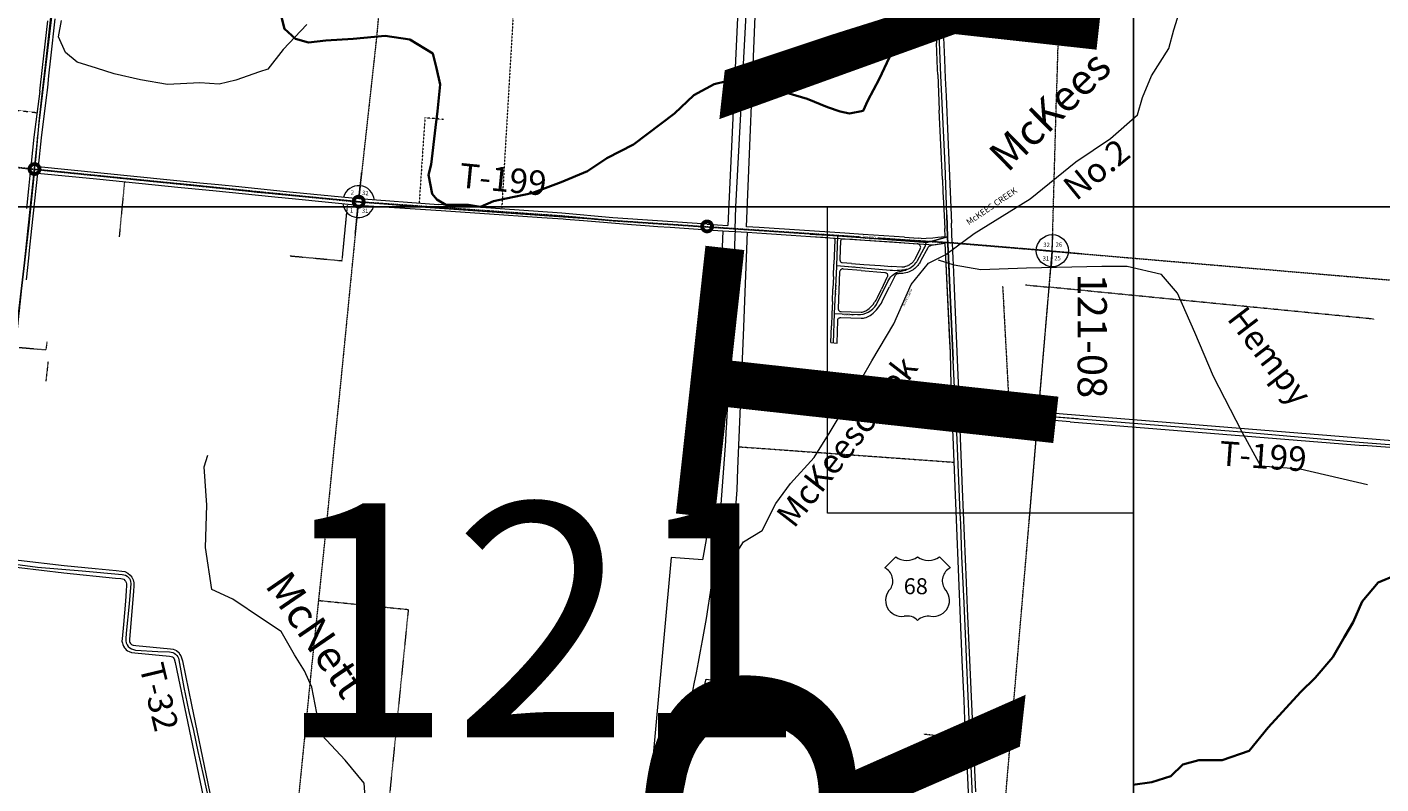
# Model space of a CAD drawing. Extents: x 1538530 to 1691130, y 200024 to 330024.
# Drawn here: x 1609493 to 1620550, y 235316 to 241492 of the extents above; entities that cross this region are included whole.
import ezdxf
from ezdxf.enums import TextEntityAlignment as Align

# ---------------------------------------------------------------- set-up
doc = ezdxf.new("R2010")
doc.units = 0
doc.header["$MEASUREMENT"] = 0
for name, pattern in [('DASHED', [0.25, 0.125, -0.125]), ('DASHED2', [0.375, 0.25, -0.125]), ('DASHEDX2', [1.5, 1, -0.5])]:
    doc.linetypes.add(name, pattern=pattern)
for name, color, linetype, lineweight in [('100SCALE', 6, 'Continuous', 0), ('400SCALE', 224, 'Continuous', 0), ('Ditches', 1, 'Continuous', 15), ('LOGCOMOBOX', 12, 'Continuous', 0), ('RAILROW', 140, 'Continuous', 0), ('RDCL', 1, 'Continuous', 0), ('RRCL', 234, 'Continuous', 0), ('SEC_NO', 161, 'Continuous', 0), ('SECTLINE', 132, 'DASHEDX2', 0), ('STATEERTNO', 1, 'Continuous', 0), ('Stoney_Creek_Dt', 173, 'Continuous', 35), ('STRTROW', 5, 'Continuous', 20), ('T_STREET', 200, 'Continuous', 0), ('T_WATER', 5, 'Continuous', 0), ('TR_NO', 181, 'Continuous', 0), ('TRACT', 234, 'DASHED', 0), ('TWNSHPLINE', 243, 'DASHED2', 0), ('TWPNAMES', 232, 'Continuous', 0), ('TWPRDTEXT', 174, 'Continuous', 0)]:
    doc.layers.add(name, color=color, linetype=linetype, lineweight=lineweight)
doc.styles.add('DESCRIPTION', font='MSURVEY.SHX', dxfattribs={"height": 250})
doc.styles.add('MONOTXT', font='MONOTXT.SHX', dxfattribs={"height": 0.2})
doc.styles.add('S4', font='TC-ROMNS.SHX', dxfattribs={"height": 50})
doc.styles.add('S6', font='TC-ROMNS.SHX', dxfattribs={"height": 35})
doc.styles.add('T3', font='TC-ROMNS.SHX', dxfattribs={"height": 16})
doc.styles.add('T5', font='TC-ROMNS.SHX', dxfattribs={"height": 10})
doc.styles.add('XXX', font='TEMPSITC.TTF', dxfattribs={"height": 500})

# ---------------------------------------------------------------- blocks, each defined once
blk = doc.blocks.new('US2')
at = {"layer": 'STATEERTNO', "color": 7, "linetype": 'Continuous'}
for p, q in [((-565, 888), (-874, 579)), ((973, 579), (664, 888))]:
    blk.add_line(p, q, dxfattribs=at)
for centre, radius, start, end in [((-258, 1278), 497, 231.813, 308.187), ((357, 1278), 497, 231.813, 308.187), ((-1067, 206), 420, 329.1175, 62.6108), ((1166, 206), 420, 117.3892, 210.8825), ((-397, -341), 453, 133.0046, 278.7282), ((496, -341), 453, 261.2718, 46.9954), ((-245, -1186), 406, 43.4177, 101.8742), ((352, -1213), 430, 79.9613, 134.7468)]:
    blk.add_arc(centre, radius, start, end, dxfattribs=at)
at = {"layer": 'STATEERTNO', "color": 7, "linetype": 'Continuous', "style": 'MONOTXT'}
blk.add_attdef('TAG00', text='', height=450, dxfattribs=at).set_placement((0, 0), align=Align.MIDDLE)

msp = doc.modelspace()

# ---------------------------------------------------------------- linework, layer by layer
at = {"layer": '100SCALE'}
msp.add_lwpolyline([(1616030, 240024), (1618530, 240024), (1618530, 237524), (1616030, 237524)], close=True, dxfattribs=at)
at = {"layer": '400SCALE'}
for points in [[(1608530, 250024), (1618530, 250024), (1618530, 240024), (1608530, 240024)], [(1618530, 250024), (1628530, 250024), (1628530, 240024), (1618530, 240024)], [(1608530, 240024), (1618530, 240024), (1618530, 230024), (1608530, 230024)], [(1618530, 240024), (1628530, 240024), (1628530, 230024), (1618530, 230024)]]:
    msp.add_lwpolyline(points, close=True, dxfattribs=at)
at = {"layer": 'Ditches'}
for points in [[(1615183, 236878), (1615244, 237130), (1615345, 237292), (1615497, 237383), (1615608, 237605), (1615729, 237766), (1615921, 237978), (1616052, 238190), (1616224, 238473), (1616391, 238767), (1616572, 239069), (1616714, 239392), (1616855, 239564), (1616997, 239635), (1617229, 239806), (1617684, 240089), (1618058, 240391), (1618341, 240583), (1618563, 240775), (1618603, 240916), (1618676, 241095), (1618818, 241317), (1618858, 241468), (1618919, 241660)], [(1611777, 241512), (1611584, 241308), (1611459, 241149), (1611391, 241127), (1611198, 241059), (1611062, 241025), (1610904, 241036), (1610640, 241022), (1610418, 241062), (1610203, 241110), (1610060, 241157), (1609901, 241205), (1609806, 241284), (1609750, 241411), (1609774, 241546)], [(1620441, 237755), (1619889, 237883), (1619568, 237909), (1619414, 238191), (1619183, 238640), (1619029, 238999), (1618888, 239319), (1618759, 239473), (1618477, 239537), (1618271, 239537), (1617655, 239525), (1617283, 239512), (1617064, 239550), (1616936, 239589)], [(1612255, 235211), (1612245, 235322), (1612092, 235510), (1611900, 235712), (1611860, 235894), (1611819, 236105), (1611759, 236237), (1611678, 236368), (1611567, 236560), (1611415, 236661), (1611173, 236822), (1611001, 236903), (1610950, 237246), (1610960, 237589), (1610940, 237902), (1610970, 237998)]]:
    msp.add_lwpolyline(points, dxfattribs=at)
at = {"layer": 'LOGCOMOBOX', "const_width": 31.2}
for points in [[(1609513, 240333, 1), (1609594, 240333, 1)], [(1612160, 240067, 1), (1612242, 240067, 1)], [(1615006, 239865, 1), (1615087, 239865, 1)]]:
    msp.add_lwpolyline(points, format="xyb", close=True, dxfattribs=at)
at = {"layer": 'RAILROW'}
for points in [[(1615328, 242271), (1615277, 241159), (1615215, 239872)], [(1615369, 239862), (1615443, 241646)], [(1615175, 239830), (1615168, 239631)], [(1615375, 239817), (1615342, 238976)], [(1615168, 239631), (1615132, 238550), (1615116, 238550), (1615106, 238023), (1615079, 237692), (1615062, 237464), (1615040, 237310), (1615008, 237143)], [(1615342, 238976), (1615296, 237886), (1615289, 237714), (1615277, 237538), (1615215, 237030), (1615076, 236166)], [(1614753, 237163), (1614512, 234510)], [(1615008, 237143), (1614753, 237163)], [(1614694, 234492), (1614938, 235686), (1615018, 236085), (1615039, 236171), (1615076, 236166)]]:
    msp.add_lwpolyline(points, dxfattribs=at)
at = {"layer": 'RDCL'}
for points in [[(1617011, 239779), (1617004, 239959), (1616990, 240364), (1616956, 241097), (1616914, 242117), (1616895, 242560), (1616878, 242932), (1616862, 243306), (1616848, 243593), (1616833, 243856), (1616823, 244062), (1616814, 244229), (1616811, 244289), (1616814, 244482), (1616803, 244753), (1616795, 244882), (1616791, 244958)], [(1609554, 240329), (1609563, 240408), (1609594, 240747), (1609616, 240944)], [(1609264, 237651), (1609330, 238238), (1609390, 238874), (1609473, 239568), (1609506, 239876), (1609554, 240329), (1609563, 240408), (1609581, 240612)], [(1609554, 240329), (1609506, 239876), (1609473, 239568), (1609390, 238874), (1609330, 238238), (1609264, 237651)], [(1609554, 240329), (1609532, 240126)], [(1609561, 240329), (1609562, 240329)], [(1617011, 239779), (1617004, 239959), (1616990, 240364)], [(1617004, 239959), (1617011, 239779)], [(1615889, 239802), (1616029, 239794), (1616115, 239788)], [(1616105, 239545), (1616115, 239788)], [(1617011, 239779), (1617024, 239498)], [(1617074, 238384), (1617055, 238774), (1617011, 239779)], [(1617011, 239779), (1617055, 238774)], [(1616088, 239153), (1616105, 239537), (1616105, 239545)], [(1616078, 238916), (1616088, 239153)], [(1617074, 238384), (1617421, 238346), (1617751, 238323), (1618076, 238297)], [(1617074, 238384), (1617111, 237524), (1617116, 237439), (1617125, 237175), (1617144, 236790), (1617163, 236352), (1617177, 236031), (1617207, 235336), (1617239, 234634), (1617259, 234206)], [(1617751, 238323), (1619410, 238190), (1620337, 238108), (1620904, 238063), (1621632, 238001), (1622341, 237946), (1623151, 237884), (1623517, 237852), (1623555, 237855)]]:
    msp.add_lwpolyline(points, dxfattribs=at)
for points in [[(1609554, 240329), (1609563, 240408), (1609594, 240747), (1609616, 240944), (1609643, 241178), (1609694, 241646), (1609722, 241908), (1609731, 241999, 0.112982), (1609697, 242251)], [(1617011, 239779), (1616884, 239745, -0.06539), (1616838, 239736, -0.035693), (1616813, 239736), (1616115, 239788), (1616029, 239794), (1615889, 239802), (1615275, 239843), (1615273, 239843), (1612667, 240025), (1612376, 240050), (1612053, 240081), (1611372, 240143), (1610830, 240203), (1610500, 240231), (1609726, 240313), (1609554, 240329)], [(1617011, 239779), (1616884, 239745, -0.06539), (1616838, 239736, -0.035693), (1616813, 239736), (1616115, 239788), (1616029, 239794), (1615889, 239802), (1615275, 239843), (1615273, 239843), (1612667, 240025), (1612376, 240050), (1612053, 240081), (1611372, 240143), (1610830, 240203), (1610500, 240231), (1609726, 240313), (1609554, 240329)], [(1616115, 239788), (1616813, 239736, 0.035693), (1616838, 239736)], [(1616692, 239519, 0.149394), (1616766, 239588), (1616818, 239681, 0.05624), (1616838, 239736)], [(1616838, 239736, 0.06539), (1616884, 239745), (1617011, 239779)], [(1616088, 239153), (1616275, 239145, 0.262453), (1616430, 239228), (1616523, 239416, -0.210772), (1616608, 239494), (1616643, 239503), (1616658, 239507, 0.052536), (1616692, 239519)], [(1616105, 239545), (1616542, 239508, 0.076876), (1616692, 239519)], [(1609269, 237124), (1609578, 237085), (1609944, 237054), (1610270, 237025, -0.396544), (1610340, 236952), (1610327, 236786), (1610301, 236545), (1610298, 236500, 0.41145), (1610378, 236408), (1610561, 236396), (1610656, 236392, -0.369763), (1610732, 236328), (1610772, 236101), (1610815, 235907), (1610851, 235751), (1610888, 235579), (1610927, 235401), (1610964, 235239), (1610994, 235081), (1611023, 234917, 0.373414), (1611144, 234811), (1611363, 234793), (1611662, 234765)]]:
    msp.add_lwpolyline(points, format="xyb", dxfattribs=at)
at = {"layer": 'RRCL'}
msp.add_lwpolyline([(1615275, 239843), (1615282, 240025), (1615550, 245040)], dxfattribs=at)
msp.add_lwpolyline([(1615275, 239843), (1615221, 238553, -0.007824), (1615142, 237379, -0.022177), (1614902, 235956), (1614614, 234492), (1614091, 231830), (1613736, 230025), (1613670, 229683), (1613644, 229557), (1613591, 229290), (1613574, 229197)], format="xyb", dxfattribs=at)
at = {"layer": 'SEC_NO'}
for points in [[(1612329, 240079, 0.831483), (1612076, 240104, 0.795506)], [(1612072, 240049, 0.787642), (1612322, 240024, 0.785252)]]:
    msp.add_lwpolyline(points, format="xyb", dxfattribs=at)
for points in [[(1612213, 240197), (1612202, 240092)], [(1612202, 240092), (1612213, 240196)], [(1612186, 239938), (1612196, 240039)], [(1612196, 240039), (1612186, 239938)], [(1617856, 239537), (1617865, 239663), (1617869, 239789)], [(1617865, 239663), (1617869, 239800)], [(1617865, 239663), (1617869, 239796)], [(1617661, 239681), (1617790, 239669)], [(1617733, 239674), (1617865, 239663)], [(1617992, 239652), (1617736, 239674)], [(1617790, 239669), (1617919, 239658)], [(1617866, 239664), (1617854, 239537)], [(1617865, 239663), (1617856, 239532)], [(1617865, 239663), (1617856, 239536)], [(1617865, 239663), (1617992, 239652)], [(1617866, 239664), (1617866, 239664)]]:
    msp.add_lwpolyline(points, dxfattribs=at)
msp.add_circle((1617866, 239667), 131, dxfattribs=at)
at = {"layer": 'SECTLINE'}
for points in [[(1612689, 245114), (1612677, 244974), (1612629, 244478), (1612591, 244061), (1612516, 243240), (1612466, 242707), (1612347, 241409), (1612202, 240092)], [(1617865, 239663), (1617898, 240845), (1617903, 240989), (1617908, 241147), (1617915, 241395), (1617922, 241626), (1617943, 242425), (1617967, 243232), (1617988, 244048), (1618009, 244851)], [(1598854, 241332), (1599085, 241312), (1601572, 241085), (1603212, 240934), (1605897, 240702), (1606509, 240620), (1607690, 240529), (1608279, 240467), (1608455, 240448), (1608455, 240448), (1608455, 240448), (1608908, 240400), (1609280, 240360), (1609550, 240331)], [(1614274, 239912), (1613858, 239950), (1612199, 240065), (1609554, 240331), (1608908, 240400), (1608455, 240448), (1608279, 240467), (1607690, 240530), (1607690, 240530)], [(1609550, 240331), (1611571, 240127), (1612199, 240065), (1613858, 239950), (1614274, 239912), (1616300, 239778)], [(1612202, 240092), (1612226, 240308)], [(1612196, 240039), (1612049, 238546), (1611999, 238057), (1611936, 237421), (1611817, 236280), (1611714, 235250), (1611666, 234766), (1611548, 233482), (1611522, 233136), (1611501, 232894), (1611478, 232639), (1611431, 232101), (1611341, 231251), (1611153, 229469)], [(1612173, 239806), (1612186, 239938), (1612196, 240039)], [(1616300, 239778), (1614274, 239912)], [(1617865, 239663), (1617532, 239691), (1617049, 239731), (1617049, 239731), (1617022, 239732), (1616772, 239747), (1616441, 239769)], [(1616441, 239769), (1616772, 239747), (1617049, 239731), (1617066, 239729), (1617070, 239729), (1617532, 239691), (1617866, 239664), (1618108, 239643)], [(1617401, 234220), (1617401, 234220), (1617421, 234462), (1617437, 234644), (1617452, 234820), (1617472, 235058), (1617501, 235396), (1617631, 236917), (1617748, 238291), (1617866, 239664)], [(1617754, 238352), (1617865, 239663)], [(1617790, 239669), (1620526, 239436), (1623175, 239222)], [(1617501, 235396), (1617631, 236917), (1617679, 237478), (1617748, 238291), (1617754, 238352)]]:
    msp.add_lwpolyline(points, dxfattribs=at)
at = {"layer": 'Stoney_Creek_Dt'}
for points in [[(1611528, 241747), (1611595, 241478), (1611685, 241396), (1611790, 241366), (1611932, 241381), (1612156, 241396), (1612418, 241419), (1612620, 241389), (1612806, 241277), (1612836, 241157), (1612866, 241023), (1612844, 240806), (1612829, 240672), (1612793, 240369), (1612770, 240287), (1612800, 240130), (1612838, 240085), (1612913, 240040), (1613099, 240040), (1613197, 240026), (1613301, 240070), (1613406, 240093), (1613615, 240137), (1613854, 240227), (1614071, 240317), (1614228, 240421), (1614445, 240533), (1614781, 240787), (1614938, 240936), (1615103, 241026), (1615193, 241048), (1615305, 241071), (1615409, 241071), (1615492, 241041), (1615604, 240981), (1615865, 240907), (1616030, 240839), (1616134, 240802), (1616209, 240787), (1616321, 240809), (1616359, 240892), (1616452, 241068), (1616535, 241247), (1616662, 241464), (1616766, 241576)], [(1620671, 237018), (1620527, 236959), (1620396, 236803), (1620324, 236636), (1620252, 236517), (1620157, 236350), (1620013, 236182), (1619894, 236063), (1619630, 235776), (1619475, 235585), (1619253, 235510), (1619158, 235510), (1619062, 235510), (1618931, 235474), (1618835, 235378), (1618679, 235330), (1618524, 235307)]]:
    msp.add_lwpolyline(points, dxfattribs=at)
at = {"layer": 'STRTROW'}
for points in [[(1616963, 241710), (1616974, 241467)], [(1609720, 241558), (1609685, 241238), (1609667, 241093), (1609659, 241000), (1609646, 240894), (1609608, 240588)], [(1609640, 241353), (1609662, 241544)], [(1616909, 241563), (1616919, 241361)], [(1616974, 241467), (1616985, 241228)], [(1609618, 241162), (1609640, 241353)], [(1616928, 241149), (1616919, 241361)], [(1609597, 240970), (1609618, 241162)], [(1616985, 241228), (1616992, 241075)], [(1616930, 241105), (1616928, 241149)], [(1616930, 241105), (1616943, 240814)], [(1616992, 241075), (1616998, 240927)], [(1609597, 240970), (1609548, 240592)], [(1616998, 240927), (1617013, 240595)], [(1616969, 240248), (1616943, 240814)], [(1609548, 240592), (1609526, 240380)], [(1609608, 240588), (1609584, 240355)], [(1617013, 240595), (1617013, 240595), (1617043, 239892)], [(1609521, 240334), (1609504, 240171)], [(1609526, 240380), (1609521, 240334)], [(1609578, 240300), (1609530, 239847)], [(1609578, 240300), (1610059, 240252)], [(1609584, 240355), (1610903, 240222), (1610903, 240222)], [(1609504, 240171), (1609487, 240012)], [(1610059, 240252), (1610752, 240183), (1611010, 240157)], [(1610903, 240222), (1611055, 240207)], [(1611055, 240207), (1611223, 240190)], [(1611223, 240190), (1611608, 240151)], [(1616969, 240248), (1616973, 240145)], [(1611010, 240157), (1611516, 240107)], [(1611516, 240107), (1611684, 240090)], [(1611608, 240151), (1612202, 240092)], [(1611684, 240090), (1612196, 240039)], [(1612202, 240092), (1612202, 240092), (1612853, 240045)], [(1612202, 240092), (1612202, 240092), (1612853, 240045)], [(1616973, 240145), (1616977, 240060)], [(1616977, 240060), (1616987, 239848)], [(1612196, 240039), (1612875, 239994)], [(1615048, 239883), (1615048, 239883), (1614276, 239934), (1613859, 239972), (1612853, 240045), (1612853, 240045)], [(1612875, 239994), (1613386, 239959)], [(1613386, 239959), (1613698, 239939)], [(1613698, 239939), (1613872, 239927)], [(1609530, 239847), (1609511, 239669)], [(1613872, 239927), (1613894, 239925)], [(1613894, 239925), (1614037, 239912)], [(1614037, 239912), (1614430, 239880)], [(1614430, 239880), (1614542, 239872)], [(1614542, 239872), (1614645, 239865)], [(1614645, 239865), (1614744, 239859)], [(1614744, 239859), (1614858, 239851)], [(1614858, 239851), (1615012, 239841)], [(1615012, 239841), (1615175, 239830)], [(1615048, 239883), (1615215, 239872)], [(1615175, 239830), (1615375, 239817)], [(1615473, 239855), (1615369, 239862)], [(1616171, 239809), (1615473, 239855)], [(1616837, 239770), (1616889, 239773), (1616932, 239778), (1616990, 239784), (1616987, 239848)], [(1617049, 239731), (1617043, 239892)], [(1615375, 239817), (1615532, 239807), (1615733, 239793), (1615891, 239783)], [(1615891, 239783), (1616899, 239715)], [(1615891, 239783), (1615992, 239776)], [(1615992, 239776), (1616080, 239770), (1616082, 239770), (1616084, 239768), (1616086, 239767), (1616088, 239765), (1616089, 239762), (1616091, 239759), (1616091, 239755), (1616091, 239755), (1616083, 239558)], [(1616225, 239562), (1616151, 239568), (1616147, 239569), (1616144, 239571), (1616140, 239574), (1616137, 239578), (1616135, 239583), (1616134, 239587), (1616134, 239591), (1616133, 239599), (1616139, 239747), (1616139, 239751), (1616141, 239754), (1616143, 239758), (1616147, 239761), (1616149, 239763), (1616152, 239764), (1616155, 239765), (1616158, 239765), (1616159, 239765), (1616167, 239764)], [(1616167, 239764), (1616233, 239760)], [(1616322, 239799), (1616171, 239809)], [(1616233, 239760), (1616335, 239753)], [(1616658, 239776), (1616322, 239799)], [(1616335, 239753), (1616471, 239744)], [(1616471, 239744), (1616560, 239738)], [(1616560, 239738), (1616763, 239724)], [(1616658, 239776), (1616696, 239774)], [(1616658, 239776), (1616696, 239774)], [(1616696, 239774), (1616773, 239769), (1616773, 239769)], [(1616941, 239721), (1616876, 239708), (1616870, 239706), (1616866, 239705), (1616862, 239704), (1616858, 239701), (1616855, 239699), (1616851, 239695), (1616849, 239691), (1616792, 239586), (1616792, 239586), (1616790, 239581), (1616786, 239574), (1616781, 239566), (1616777, 239560), (1616772, 239553), (1616767, 239546), (1616761, 239540), (1616754, 239533), (1616743, 239522), (1616736, 239517), (1616730, 239512), (1616718, 239505), (1616709, 239500)], [(1616749, 239604), (1616788, 239683), (1616790, 239690), (1616791, 239696), (1616790, 239701), (1616788, 239706), (1616785, 239711), (1616782, 239715), (1616777, 239720), (1616774, 239721), (1616769, 239723), (1616763, 239724)], [(1616796, 239767), (1616773, 239769)], [(1616796, 239767), (1616837, 239770)], [(1616899, 239715), (1616988, 239728)], [(1616988, 239728), (1616941, 239721)], [(1616988, 239728), (1617032, 238836)], [(1616988, 239728), (1617022, 239039)], [(1617049, 239731), (1617054, 239604)], [(1609505, 239607), (1609486, 239430)], [(1609511, 239669), (1609505, 239607)], [(1616078, 239456), (1616083, 239558)], [(1616306, 239505), (1616160, 239517), (1616154, 239518), (1616150, 239518), (1616148, 239517), (1616144, 239516), (1616142, 239514), (1616139, 239512), (1616137, 239511), (1616136, 239509), (1616134, 239508), (1616133, 239505), (1616131, 239501), (1616129, 239494), (1616118, 239194), (1616118, 239190), (1616119, 239187), (1616120, 239184), (1616121, 239181), (1616124, 239177)], [(1616225, 239562), (1616328, 239555)], [(1616306, 239505), (1616499, 239489), (1616502, 239489), (1616506, 239487), (1616510, 239486), (1616513, 239483), (1616516, 239480), (1616518, 239477), (1616520, 239473), (1616521, 239469), (1616521, 239464), (1616521, 239459), (1616520, 239455), (1616517, 239451), (1616515, 239447), (1616470, 239352)], [(1616328, 239555), (1616464, 239545)], [(1616464, 239545), (1616552, 239539)], [(1616709, 239500), (1616707, 239499), (1616698, 239495), (1616684, 239490), (1616670, 239486), (1616655, 239483), (1616645, 239481), (1616614, 239480), (1616607, 239479), (1616600, 239477), (1616594, 239475), (1616590, 239472), (1616585, 239467), (1616581, 239462), (1616577, 239454), (1616537, 239373)], [(1616749, 239604), (1616747, 239601), (1616744, 239595), (1616741, 239591), (1616737, 239586), (1616733, 239581), (1616729, 239576), (1616724, 239571), (1616715, 239563), (1616711, 239559), (1616706, 239556), (1616697, 239550), (1616690, 239546), (1616687, 239545), (1616685, 239544), (1616679, 239541), (1616668, 239537), (1616658, 239534), (1616655, 239533), (1616645, 239533), (1616642, 239533), (1616638, 239533), (1616552, 239539)], [(1617054, 239604), (1617056, 239554)], [(1617056, 239554), (1617061, 239425)], [(1616078, 239456), (1616074, 239357)], [(1617061, 239425), (1617091, 238714)], [(1616070, 239253), (1616074, 239357)], [(1616124, 239177), (1616127, 239174), (1616129, 239173), (1616132, 239171), (1616135, 239171), (1616142, 239171), (1616304, 239165), (1616312, 239166), (1616321, 239167), (1616329, 239170), (1616336, 239173), (1616344, 239176), (1616351, 239181), (1616359, 239186), (1616371, 239196), (1616379, 239203), (1616392, 239217), (1616402, 239229), (1616415, 239246), (1616421, 239255), (1616427, 239264), (1616433, 239275), (1616438, 239286), (1616470, 239352)], [(1616483, 239265), (1616537, 239373)], [(1616070, 239253), (1616066, 239152)], [(1616325, 239117), (1616333, 239119), (1616346, 239123), (1616357, 239127), (1616367, 239132), (1616378, 239138), (1616389, 239146), (1616404, 239158), (1616414, 239168), (1616422, 239176)], [(1616422, 239176), (1616429, 239184), (1616441, 239198), (1616456, 239217), (1616463, 239228), (1616470, 239239), (1616477, 239251), (1616483, 239265), (1616483, 239265)], [(1616066, 239152), (1616062, 239053)], [(1616108, 238913), (1616114, 239097), (1616114, 239101), (1616115, 239105), (1616115, 239109), (1616117, 239112), (1616119, 239115), (1616123, 239117), (1616125, 239119), (1616128, 239120), (1616131, 239120), (1616133, 239121), (1616136, 239121), (1616140, 239121), (1616221, 239118)], [(1616221, 239118), (1616306, 239115), (1616319, 239116), (1616325, 239117)], [(1616056, 238918), (1616062, 239053)], [(1617022, 239039), (1617022, 239033)], [(1617022, 239033), (1617027, 238923)], [(1616056, 238918), (1616108, 238913)], [(1617027, 238923), (1617032, 238836)], [(1617032, 238836), (1617041, 238435)], [(1617091, 238714), (1617104, 238399)], [(1617041, 238435), (1617046, 238320)], [(1617104, 238399), (1617455, 238373)], [(1617046, 238320), (1617053, 238148)], [(1617106, 238338), (1617111, 238207)], [(1617106, 238338), (1617249, 238327)], [(1617249, 238327), (1617748, 238291)], [(1617455, 238373), (1617754, 238352)], [(1618011, 238270), (1617748, 238291)], [(1617754, 238352), (1620342, 238142)], [(1617111, 238207), (1617131, 237720)], [(1618011, 238270), (1620406, 238078)], [(1617053, 238148), (1617127, 236325)], [(1620342, 238142), (1620409, 238137)], [(1620806, 238046), (1620406, 238078)], [(1620409, 238137), (1620644, 238118)], [(1617131, 237720), (1617163, 236959)], [(1609270, 237394), (1609248, 237184), (1609250, 237173), (1609259, 237163), (1609278, 237156), (1609424, 237142), (1609797, 237097)], [(1609202, 237135), (1609224, 237114), (1609231, 237109), (1609246, 237102), (1609266, 237096), (1609427, 237081), (1609792, 237037)], [(1609797, 237097), (1610049, 237073), (1610221, 237056), (1610267, 237052), (1610291, 237048), (1610317, 237036), (1610336, 237018), (1610347, 237004), (1610359, 236981), (1610365, 236957), (1610365, 236934), (1610363, 236887), (1610328, 236496), (1610328, 236484), (1610329, 236479), (1610330, 236475), (1610333, 236470), (1610337, 236462), (1610344, 236455), (1610345, 236454), (1610350, 236451), (1610360, 236448), (1610382, 236444), (1610665, 236419), (1610687, 236415), (1610714, 236404), (1610734, 236384), (1610739, 236375)], [(1609792, 237037), (1610216, 236995), (1610259, 236992), (1610273, 236989), (1610283, 236985), (1610292, 236976), (1610297, 236970), (1610302, 236959), (1610305, 236949), (1610305, 236935), (1610303, 236891), (1610296, 236808), (1610279, 236616), (1610269, 236500), (1610268, 236480), (1610271, 236464), (1610275, 236452), (1610280, 236440), (1610289, 236426), (1610293, 236421)], [(1617163, 236959), (1617171, 236746)], [(1617171, 236746), (1617231, 235428)], [(1610293, 236421), (1610302, 236411), (1610313, 236402), (1610327, 236395), (1610345, 236389), (1610374, 236384), (1610656, 236359), (1610670, 236356), (1610680, 236353), (1610686, 236346), (1610693, 236336), (1610702, 236305), (1610995, 234901), (1610999, 234879), (1611007, 234860), (1611015, 234847), (1611029, 234829)], [(1610739, 236375), (1610748, 236361), (1610761, 236320), (1610836, 235960)], [(1617127, 236325), (1617143, 235995), (1617150, 235845)], [(1610836, 235960), (1610969, 235320), (1611054, 234912), (1611057, 234896), (1611061, 234887), (1611064, 234882), (1611072, 234872), (1611083, 234862), (1611093, 234858), (1611103, 234854), (1611132, 234850), (1611165, 234847), (1611669, 234797)], [(1617150, 235845), (1617158, 235683)], [(1617158, 235683), (1617173, 235368)], [(1617231, 235428), (1617239, 235250)], [(1617173, 235368), (1617182, 235185), (1617191, 234993)]]:
    msp.add_lwpolyline(points, dxfattribs=at)
at = {"layer": 'TRACT'}
for points in [[(1613523, 242606), (1613369, 240007)], [(1609399, 240814), (1609574, 240794)], [(1612894, 240738), (1612742, 240751), (1612695, 240056)]]:
    msp.add_lwpolyline(points, dxfattribs=at)
at = {"layer": 'TRACT', "ltscale": 0.5, "flags": 128}
for points in [[(1610288, 240229), (1610245, 239779)], [(1611638, 239625), (1612066, 239585), (1612111, 240047)], [(1617647, 239388), (1617840, 239369)], [(1609655, 238923), (1609646, 238856), (1609428, 238875)], [(1609664, 238763), (1609646, 238602)], [(1615304, 238067), (1617062, 237941)], [(1611872, 236813), (1612606, 236739), (1612402, 234723)], [(1616816, 235723), (1617158, 235684)]]:
    msp.add_lwpolyline(points, dxfattribs=at)
at = {"layer": 'TRACT', "ltscale": 0.5}
for points in [[(1617460, 239378), (1617514, 238369)], [(1620497, 239108), (1617840, 239369)]]:
    msp.add_lwpolyline(points, dxfattribs=at)
at = {"layer": 'TWNSHPLINE', "const_width": 8, "flags": 128}
for points in [[(1610096, 245569), (1610095, 245545), (1610072, 245318), (1609964, 244252), (1609879, 243359), (1609850, 243102), (1609838, 242964), (1609774, 242332), (1609709, 241691), (1609577, 240585)], [(1609577, 240585), (1609530, 240138)]]:
    msp.add_lwpolyline(points, dxfattribs=at)
at = {"layer": 'TWNSHPLINE', "const_width": 8}
msp.add_lwpolyline([(1608376, 229741), (1608575, 231527), (1608614, 231876), (1608668, 232355), (1608778, 233337), (1608887, 234314), (1608966, 235024), (1608967, 235035), (1609134, 236524), (1609202, 237135), (1609216, 237178), (1609577, 240585), (1609619, 240935)], dxfattribs=at)
at = {"layer": 'TWNSHPLINE'}
msp.add_lwpolyline([(1609577, 240585), (1609216, 237178), (1609216, 237178)], dxfattribs=at)

# ---------------------------------------------------------------- block references
at = {"layer": 'STATEERTNO', "ltscale": 2000}
ref = msp.add_blockref('US2', (1616751, 236912), dxfattribs=dict(at, xscale=0.2900003725662827, yscale=0.2900003725371789, zscale=0.25))
ref.add_attrib('TAG00', '68', dxfattribs={"color": 7, "height": 130.5, "style": 'MONOTXT'}).set_placement((1616751, 236912), align=Align.MIDDLE)

# ---------------------------------------------------------------- texts
at = {"layer": '100SCALE'}
msp.add_text('121-08', height=238.7, rotation=270, dxfattribs=at).set_placement((1618073, 239480))
at = {"layer": '400SCALE'}
msp.add_text('121', height=1909.5, dxfattribs=at).set_placement((1611524, 235696))
at = {"layer": 'Ditches', "style": 'DESCRIPTION'}
for s, rotation, p in [('McKees', 44.4486, (1617502, 240297)), ('McNett', 304.442, (1611430, 236935))]:
    msp.add_text(s, height=250, rotation=rotation, dxfattribs=at).set_placement(p)
at = {"layer": 'Ditches'}
for s, rotation, p in [('No.2', 39.0637, (1618060, 240067)), ('Hempy', 307.3199, (1619286, 239111)), ('McKeescreek', 52.1427, (1615756, 237393))]:
    msp.add_text(s, height=200, rotation=rotation, dxfattribs=at).set_placement(p)
at = {"layer": 'SEC_NO', "style": 'S6'}
for s, height, rotation, p in [('2', 35, 356.5158, (1612135, 240125)), ('32', 35, 356.5151, (1612228, 240122)), ('1', 35, 356.5649, (1612129, 239979)), ('31', 34.9, 0.2373, (1612227, 239975)), ('32', 35, 0.1414, (1617793, 239697)), ('26', 35.2, 0.0929, (1617893, 239699)), ('31', 35, 0.1408, (1617787, 239586)), ('25', 35.2, 0.0924, (1617882, 239588))]:
    msp.add_text(s, height=height, rotation=rotation, dxfattribs=at).set_placement(p)
at = {"layer": 'T_STREET', "style": 'T5'}
for s, height, rotation, p in [('McKEES CREEK DRIVE', 9.99, 357.0497, (1616271, 239531)), ('DIPPLE DRIVE', 10.4, 87.3206, (1616101, 239341)), ('BUCKEYE DRIVE', 10.14, 355.2144, (1616204, 239141))]:
    msp.add_text(s, height=height, rotation=rotation, dxfattribs=at).set_placement(p, align=Align.MIDDLE)
at = {"layer": 'T_WATER', "style": 'S4'}
msp.add_text('McKEES CREEK', height=50.1, rotation=34.3809, dxfattribs=at).set_placement((1617185, 239873))
at = {"layer": 'T_WATER', "style": 'T3'}
msp.add_text('McKEES CREEK', height=16.21, rotation=63.1154, dxfattribs=at).set_placement((1616686, 239283), align=Align.MIDDLE)
at = {"layer": 'TR_NO', "style": 'T5'}
msp.add_text('TR 199', height=25.3, rotation=357.2112, dxfattribs=at).set_placement((1616370, 239770), align=Align.MIDDLE)
at = {"layer": 'TWPNAMES', "ltscale": 2000, "style": 'XXX'}
msp.add_text('L I B E R T Y', height=3000, rotation=83.7171, dxfattribs=at).set_placement((1616100, 232139), align=Align.MIDDLE)
at = {"layer": 'TWPRDTEXT', "ltscale": 2000}
for s, rotation, p in [('T-199', 354.44, (1613016, 240184)), ('T-199', 355.9282, (1619225, 237915)), ('T-32', 283.431, (1610409, 236275))]:
    msp.add_text(s, height=200, rotation=rotation, dxfattribs=at).set_placement(p)

doc.saveas('drawing.dxf')
